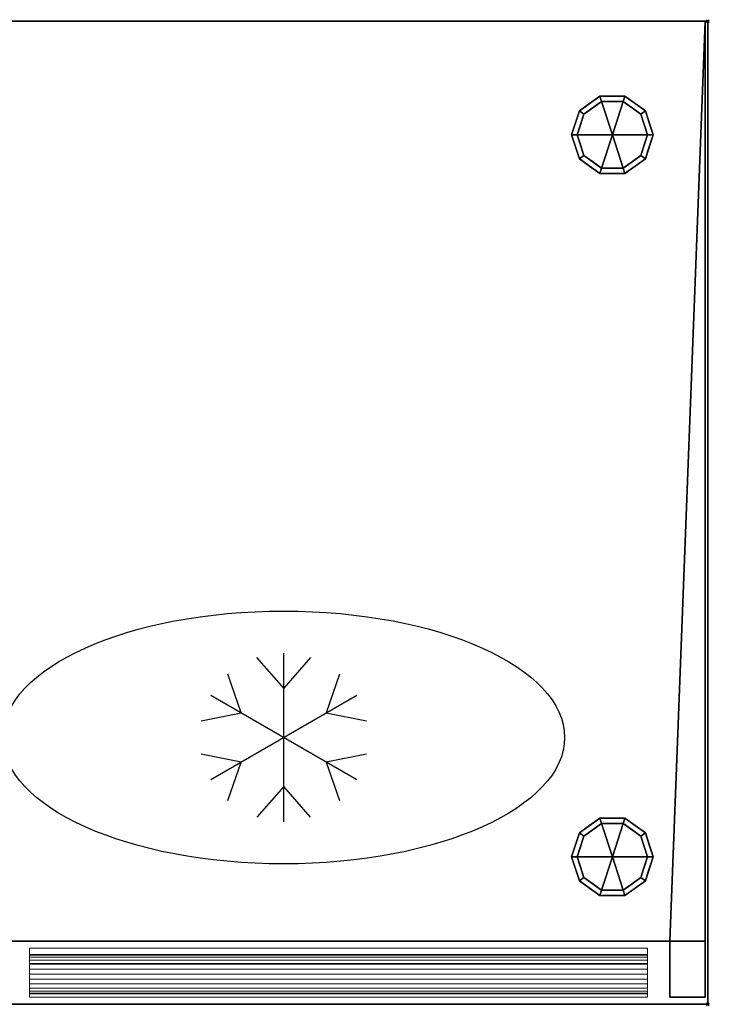
# Model space of a CAD drawing. Units: millimetres. Extents: x -1 to 1800, y -1098 to 1.
# Drawn here: x 1309 to 1800, y -700 to 1 of the extents above; entities that cross this region are included whole.
import ezdxf

# ---------------------------------------------------------------- set-up
doc = ezdxf.new("R2010")
doc.units = ezdxf.units.MM
doc.header["$PDMODE"] = 35
doc.linetypes.add('NASCOSTA', pattern=[9.525, 6.35, -3.175])
for name, color, linetype in [('IQ_200_2D', 1, 'Continuous'), ('IQ_200_3D', 1, 'Continuous'), ('IQ_204_2D', 7, 'Continuous'), ('IQ_INS_3D', 3, 'Continuous')]:
    doc.layers.add(name, color=color, linetype=linetype)

msp = doc.modelspace()

# ---------------------------------------------------------------- linework, layer by layer
at = {"layer": 'IQ_200_2D'}
for p in [(0, 0), (1799, -700)]:
    msp.add_line(p, (1799, 0), dxfattribs=at)
at = {"layer": 'IQ_204_2D'}
for p, q in [((1497, -475), (1477.88, -453.13)), ((1497, -570), (1497, -450)), ((1516.12, -453.13), (1497, -475)), ((1466.69, -492.5), (1457.3, -465.01)), ((1536.7, -465.01), (1527.31, -492.5)), ((1445.04, -480), (1548.96, -540)), ((1445.04, -540), (1548.96, -480)), ((1438.19, -498.12), (1466.69, -492.5)), ((1527.31, -492.5), (1555.81, -498.12)), ((1466.69, -527.5), (1438.19, -521.88)), ((1555.81, -521.88), (1527.31, -527.5)), ((1457.3, -554.99), (1466.69, -527.5)), ((1527.31, -527.5), (1536.7, -554.99)), ((1497, -545), (1477.88, -566.87)), ((1516.12, -566.87), (1497, -545))]:
    msp.add_line(p, q, dxfattribs=at)
at = {"layer": 'IQ_204_2D', "linetype": 'NASCOSTA', "ltscale": 10}
msp.add_line((0, -655), (1799, -655), dxfattribs=at)
at = {"layer": 'IQ_204_2D'}
msp.add_ellipse((1497, -510), major_axis=(200, 0), ratio=0.45, dxfattribs=at)
at = {"layer": 'IQ_INS_3D'}
for p in [(1799, 0), (1799, -700)]:
    msp.add_point(p, dxfattribs=at)

# ---------------------------------------------------------------- meshes
at = {"layer": 'IQ_200_3D'}
mesh = msp.add_polyface(dxfattribs=at)
corners = [(1799, 0, 900), (0, 0, 900), (0, -700, 900), (1799, -700, 900)]
mesh.append_faces([[corners[k] for k in face] for face in [(0, 1, 2, 3)]])
mesh = msp.add_polyface(dxfattribs=at)
corners = [(1799, -700, 850), (0, -700, 850), (0, 0, 850), (1799, 0, 850)]
mesh.append_faces([[corners[k] for k in face] for face in [(0, 1, 2, 3)]])
mesh = msp.add_polyface(dxfattribs=at)
corners = [(1799, 0, 850), (0, 0, 850), (0, 0, 900), (1799, 0, 900)]
mesh.append_faces([[corners[k] for k in face] for face in [(0, 1, 2, 3)]])
mesh = msp.add_polyface(dxfattribs=at)
corners = [(2, -695, 850), (27, -695, 850), (27, -655, 850), (1772, -655, 850), (1772, -695, 850), (1797, -695, 850), (1797, 0, 850), (2, 0, 850)]
mesh.append_faces([[corners[k] for k in face] for face in [(2, 7, 0, 1)]], dxfattribs={"vtx0": -1})
mesh.append_faces([[corners[k] for k in face] for face in [(5, 6, 3, 4)]], dxfattribs={"vtx1": -1})
mesh.append_faces([[corners[k] for k in face] for face in [(6, 7, 2, 3)]], dxfattribs={"vtx1": -1, "vtx3": -1})
mesh = msp.add_polyface(dxfattribs=at)
corners = [(1797, -655, 150), (2, -655, 150), (2, 0, 150), (1797, 0, 150)]
mesh.append_faces([[corners[k] for k in face] for face in [(0, 1, 2, 3)]])
mesh = msp.add_polyface(dxfattribs=at)
corners = [(1797, 0, 150), (2, 0, 150), (2, 0, 850), (1797, 0, 850)]
mesh.append_faces([[corners[k] for k in face] for face in [(0, 1, 2, 3)]])
mesh = msp.add_polyface(dxfattribs=at)
corners = [(1797, 0, 850), (1797, -695, 850), (1797, -695, 197), (1797, -655, 197), (1797, -655, 150), (1797, 0, 150)]
mesh.append_faces([[corners[k] for k in face] for face in [(3, 0, 1, 2)]], dxfattribs={"vtx0": -1})
mesh.append_faces([[corners[k] for k in face] for face in [(5, 0, 3, 4)]], dxfattribs={"vtx1": -1})
mesh = msp.add_polyface(dxfattribs=at)
corners = [(1799, -700, 900), (1799, -700, 850), (1799, 0, 850), (1799, 0, 900)]
mesh.append_faces([[corners[k] for k in face] for face in [(0, 1, 2, 3)]])
mesh = msp.add_polyface(dxfattribs=at)
corners = [(1702, -81, 150), (1707.54, -63.95, 150), (1722.04, -53.42, 150), (1739.96, -53.42, 150), (1754.46, -63.95, 150), (1760, -81, 150), (1760, -81, 25), (1754.46, -63.95, 25), (1739.96, -53.42, 25), (1722.04, -53.42, 25), (1707.54, -63.95, 25), (1702, -81, 25), (1747.21, -58.69, 150), (1747.21, -58.69, 25), (1757.23, -72.48, 25), (1757.23, -72.48, 150), (1731, -53.42, 150), (1731, -53.42, 25), (1714.79, -58.69, 25), (1714.79, -58.69, 150), (1704.31, -73.88, 25), (1704.77, -72.48, 150), (1705.93, -68.92, 25)]
mesh.append_faces([[corners[k] for k in face] for face in [(22, 1, 10), (1, 22, 21)]], dxfattribs={"vtx0": -1, "vtx1": -1})
mesh.append_faces([[corners[k] for k in face] for face in [(20, 0, 21)]], dxfattribs={"vtx0": -1, "vtx2": -1})
mesh.append_faces([[corners[k] for k in face] for face in [(22, 20, 21)]], dxfattribs={"vtx1": -1, "vtx2": -1})
mesh.append_faces([[corners[k] for k in face] for face in [(2, 16, 17, 9), (13, 8, 3, 12), (4, 15, 14, 7), (7, 13, 12, 4), (9, 18, 19, 2), (16, 3, 8, 17), (1, 19, 18, 10)]], dxfattribs={"vtx1": -1, "vtx3": -1})
mesh.append_faces([[corners[k] for k in face] for face in [(5, 6, 14, 15), (20, 11, 0)]], dxfattribs={"vtx2": -1})
mesh = msp.add_polyface(dxfattribs=at)
corners = [(1702, -81, 25), (1707.54, -63.95, 25), (1722.04, -53.42, 25), (1739.96, -53.42, 25), (1754.46, -63.95, 25), (1760, -81, 25), (1756, -81, 25), (1751.23, -66.31, 25), (1738.73, -57.22, 25), (1723.27, -57.22, 25), (1710.77, -66.31, 25), (1706, -81, 25)]
mesh.append_faces([[corners[k] for k in face] for face in [(10, 1, 2, 9)]], dxfattribs={"vtx0": -1, "vtx2": -1})
mesh.append_faces([[corners[k] for k in face] for face in [(6, 7, 4, 5)]], dxfattribs={"vtx1": -1})
mesh.append_faces([[corners[k] for k in face] for face in [(8, 9, 2, 3), (7, 8, 3, 4)]], dxfattribs={"vtx1": -1, "vtx3": -1})
mesh.append_faces([[corners[k] for k in face] for face in [(11, 0, 1, 10)]], dxfattribs={"vtx2": -1})
mesh = msp.add_polyface(dxfattribs=at)
corners = [(1706, -81, 25), (1710.77, -66.31, 25), (1723.27, -57.22, 25), (1738.73, -57.22, 25), (1751.23, -66.31, 25), (1756, -81, 25), (1756, -81), (1751.23, -66.31), (1738.73, -57.22), (1723.27, -57.22), (1710.77, -66.31), (1706, -81), (1744.98, -61.76), (1744.98, -61.76, 25), (1753.61, -73.65, 25), (1753.61, -73.65), (1731, -57.22, 25), (1731, -57.22), (1708.32, -73.87), (1708.39, -73.65, 25), (1717.02, -61.76), (1717.02, -61.76, 25)]
mesh.append_faces([[corners[k] for k in face] for face in [(15, 14, 5, 6)]], dxfattribs={"vtx0": -1})
mesh.append_faces([[corners[k] for k in face] for face in [(7, 4, 14, 15), (9, 2, 16, 17), (8, 3, 13, 12), (12, 13, 4, 7), (19, 10, 18), (17, 16, 3, 8), (10, 19, 1), (18, 0, 19)]], dxfattribs={"vtx0": -1, "vtx2": -1})
mesh.append_faces([[corners[k] for k in face] for face in [(21, 2, 9, 20), (1, 21, 20, 10)]], dxfattribs={"vtx1": -1, "vtx3": -1})
mesh.append_faces([[corners[k] for k in face] for face in [(18, 11, 0)]], dxfattribs={"vtx2": -1})
mesh = msp.add_polyface(dxfattribs=at)
corners = [(1706, -81), (1710.77, -66.31), (1723.27, -57.22), (1738.73, -57.22), (1751.23, -66.31), (1756, -81), (1731, -81)]
mesh.append_faces([[corners[k] for k in face] for face in [(1, 2, 6, 0)]], dxfattribs={"vtx1": -1})
mesh.append_faces([[corners[k] for k in face] for face in [(2, 3, 6)]], dxfattribs={"vtx1": -1, "vtx2": -1})
mesh.append_faces([[corners[k] for k in face] for face in [(4, 5, 6, 3)]], dxfattribs={"vtx2": -1})
mesh = msp.add_polyface(dxfattribs=at)
corners = [(1760, -81, 150), (1754.46, -98.05, 150), (1739.96, -108.58, 150), (1722.04, -108.58, 150), (1707.54, -98.05, 150), (1702, -81, 150), (1702, -81, 25), (1707.54, -98.05, 25), (1722.04, -108.58, 25), (1739.96, -108.58, 25), (1754.46, -98.05, 25), (1760, -81, 25), (1704.31, -88.12, 150), (1704.77, -89.52, 25), (1714.79, -103.31, 25), (1714.79, -103.31, 150), (1731, -108.58, 150), (1731, -108.58, 25), (1747.21, -103.31, 25), (1747.21, -103.31, 150), (1757.69, -88.12, 25), (1757.23, -89.52, 150), (1705.93, -93.08, 150), (1756.07, -93.08, 25)]
mesh.append_faces([[corners[k] for k in face] for face in [(6, 12, 5)]], dxfattribs={"vtx0": -1})
mesh.append_faces([[corners[k] for k in face] for face in [(23, 1, 10), (22, 7, 4), (7, 22, 13), (1, 23, 21)]], dxfattribs={"vtx0": -1, "vtx1": -1})
mesh.append_faces([[corners[k] for k in face] for face in [(12, 6, 13), (20, 0, 21)]], dxfattribs={"vtx0": -1, "vtx2": -1})
mesh.append_faces([[corners[k] for k in face] for face in [(22, 12, 13), (23, 20, 21)]], dxfattribs={"vtx1": -1, "vtx2": -1})
mesh.append_faces([[corners[k] for k in face] for face in [(15, 4, 7, 14), (3, 15, 14, 8), (17, 9, 2, 16), (19, 2, 9, 18), (18, 10, 1, 19), (16, 3, 8, 17)]], dxfattribs={"vtx1": -1, "vtx3": -1})
mesh.append_faces([[corners[k] for k in face] for face in [(20, 11, 0)]], dxfattribs={"vtx2": -1})
mesh = msp.add_polyface(dxfattribs=at)
corners = [(1760, -81, 25), (1754.46, -98.05, 25), (1739.96, -108.58, 25), (1722.04, -108.58, 25), (1707.54, -98.05, 25), (1702, -81, 25), (1706, -81, 25), (1710.77, -95.69, 25), (1723.27, -104.78, 25), (1738.73, -104.78, 25), (1751.23, -95.69, 25), (1756, -81, 25)]
mesh.append_faces([[corners[k] for k in face] for face in [(1, 10, 11, 0)]], dxfattribs={"vtx0": -1})
mesh.append_faces([[corners[k] for k in face] for face in [(3, 8, 9, 2), (2, 9, 10, 1)]], dxfattribs={"vtx0": -1, "vtx2": -1})
mesh.append_faces([[corners[k] for k in face] for face in [(3, 4, 7, 8)]], dxfattribs={"vtx1": -1, "vtx3": -1})
mesh.append_faces([[corners[k] for k in face] for face in [(4, 5, 6, 7)]], dxfattribs={"vtx3": -1})
mesh = msp.add_polyface(dxfattribs=at)
corners = [(1756, -81, 25), (1751.23, -95.69, 25), (1738.73, -104.78, 25), (1723.27, -104.78, 25), (1710.77, -95.69, 25), (1706, -81, 25), (1706, -81), (1710.77, -95.69), (1723.27, -104.78), (1738.73, -104.78), (1751.23, -95.69), (1756, -81), (1708.32, -88.13), (1708.39, -88.35, 25), (1717.02, -100.24, 25), (1717.02, -100.24), (1731, -104.78, 25), (1731, -104.78), (1753.68, -88.13), (1753.61, -88.35, 25), (1744.98, -100.24, 25), (1744.98, -100.24)]
mesh.append_faces([[corners[k] for k in face] for face in [(7, 13, 12)]], dxfattribs={"vtx0": -1, "vtx1": -1})
mesh.append_faces([[corners[k] for k in face] for face in [(15, 14, 4, 7), (14, 15, 8, 3), (12, 13, 5), (9, 2, 16), (19, 10, 18), (10, 19, 1), (20, 21, 10, 1), (2, 9, 21, 20), (18, 0, 19)]], dxfattribs={"vtx0": -1, "vtx2": -1})
mesh.append_faces([[corners[k] for k in face] for face in [(4, 13, 7), (8, 17, 3)]], dxfattribs={"vtx1": -1, "vtx2": -1})
mesh.append_faces([[corners[k] for k in face] for face in [(16, 3, 17, 9)]], dxfattribs={"vtx1": -1, "vtx3": -1})
mesh.append_faces([[corners[k] for k in face] for face in [(5, 6, 12), (18, 11, 0)]], dxfattribs={"vtx2": -1})
mesh = msp.add_polyface(dxfattribs=at)
corners = [(1756, -81), (1751.23, -95.69), (1738.73, -104.78), (1723.27, -104.78), (1710.77, -95.69), (1706, -81), (1731, -81)]
mesh.append_faces([[corners[k] for k in face] for face in [(3, 6, 2)]], dxfattribs={"vtx0": -1, "vtx1": -1})
mesh.append_faces([[corners[k] for k in face] for face in [(1, 2, 6, 0)]], dxfattribs={"vtx1": -1})
mesh.append_faces([[corners[k] for k in face] for face in [(4, 5, 6, 3)]], dxfattribs={"vtx2": -1})
mesh = msp.add_polyface(dxfattribs=at)
corners = [(1702, -595, 150), (1707.54, -577.95, 150), (1722.04, -567.42, 150), (1739.96, -567.42, 150), (1754.46, -577.95, 150), (1760, -595, 150), (1760, -595, 25), (1754.46, -577.95, 25), (1739.96, -567.42, 25), (1722.04, -567.42, 25), (1707.54, -577.95, 25), (1702, -595, 25), (1747.21, -572.69, 150), (1747.21, -572.69, 25), (1757.23, -586.48, 25), (1757.23, -586.48, 150), (1731, -567.42, 150), (1731, -567.42, 25), (1714.79, -572.69, 25), (1714.79, -572.69, 150), (1704.31, -587.88, 25), (1704.77, -586.48, 150), (1705.93, -582.92, 25)]
mesh.append_faces([[corners[k] for k in face] for face in [(22, 1, 10), (1, 22, 21)]], dxfattribs={"vtx0": -1, "vtx1": -1})
mesh.append_faces([[corners[k] for k in face] for face in [(20, 0, 21)]], dxfattribs={"vtx0": -1, "vtx2": -1})
mesh.append_faces([[corners[k] for k in face] for face in [(22, 20, 21)]], dxfattribs={"vtx1": -1, "vtx2": -1})
mesh.append_faces([[corners[k] for k in face] for face in [(2, 16, 17, 9), (13, 8, 3, 12), (4, 15, 14, 7), (7, 13, 12, 4), (9, 18, 19, 2), (16, 3, 8, 17), (1, 19, 18, 10)]], dxfattribs={"vtx1": -1, "vtx3": -1})
mesh.append_faces([[corners[k] for k in face] for face in [(5, 6, 14, 15), (20, 11, 0)]], dxfattribs={"vtx2": -1})
mesh = msp.add_polyface(dxfattribs=at)
corners = [(1702, -595, 25), (1707.54, -577.95, 25), (1722.04, -567.42, 25), (1739.96, -567.42, 25), (1754.46, -577.95, 25), (1760, -595, 25), (1756, -595, 25), (1751.23, -580.31, 25), (1738.73, -571.22, 25), (1723.27, -571.22, 25), (1710.77, -580.31, 25), (1706, -595, 25)]
mesh.append_faces([[corners[k] for k in face] for face in [(10, 1, 2, 9)]], dxfattribs={"vtx0": -1, "vtx2": -1})
mesh.append_faces([[corners[k] for k in face] for face in [(6, 7, 4, 5)]], dxfattribs={"vtx1": -1})
mesh.append_faces([[corners[k] for k in face] for face in [(8, 9, 2, 3), (7, 8, 3, 4)]], dxfattribs={"vtx1": -1, "vtx3": -1})
mesh.append_faces([[corners[k] for k in face] for face in [(11, 0, 1, 10)]], dxfattribs={"vtx2": -1})
mesh = msp.add_polyface(dxfattribs=at)
corners = [(1706, -595, 25), (1710.77, -580.31, 25), (1723.27, -571.22, 25), (1738.73, -571.22, 25), (1751.23, -580.31, 25), (1756, -595, 25), (1756, -595), (1751.23, -580.31), (1738.73, -571.22), (1723.27, -571.22), (1710.77, -580.31), (1706, -595), (1744.98, -575.76), (1744.98, -575.76, 25), (1753.61, -587.65, 25), (1753.61, -587.65), (1731, -571.22, 25), (1731, -571.22), (1708.32, -587.87), (1708.39, -587.65, 25), (1717.02, -575.76), (1717.02, -575.76, 25)]
mesh.append_faces([[corners[k] for k in face] for face in [(15, 14, 5, 6)]], dxfattribs={"vtx0": -1})
mesh.append_faces([[corners[k] for k in face] for face in [(7, 4, 14, 15), (9, 2, 16, 17), (8, 3, 13, 12), (12, 13, 4, 7), (19, 10, 18), (17, 16, 3, 8), (10, 19, 1), (18, 0, 19)]], dxfattribs={"vtx0": -1, "vtx2": -1})
mesh.append_faces([[corners[k] for k in face] for face in [(21, 2, 9, 20), (1, 21, 20, 10)]], dxfattribs={"vtx1": -1, "vtx3": -1})
mesh.append_faces([[corners[k] for k in face] for face in [(18, 11, 0)]], dxfattribs={"vtx2": -1})
mesh = msp.add_polyface(dxfattribs=at)
corners = [(1706, -595), (1710.77, -580.31), (1723.27, -571.22), (1738.73, -571.22), (1751.23, -580.31), (1756, -595), (1731, -595)]
mesh.append_faces([[corners[k] for k in face] for face in [(1, 2, 6, 0)]], dxfattribs={"vtx1": -1})
mesh.append_faces([[corners[k] for k in face] for face in [(2, 3, 6)]], dxfattribs={"vtx1": -1, "vtx2": -1})
mesh.append_faces([[corners[k] for k in face] for face in [(4, 5, 6, 3)]], dxfattribs={"vtx2": -1})
mesh = msp.add_polyface(dxfattribs=at)
corners = [(1760, -595, 150), (1754.46, -612.05, 150), (1739.96, -622.58, 150), (1722.04, -622.58, 150), (1707.54, -612.05, 150), (1702, -595, 150), (1702, -595, 25), (1707.54, -612.05, 25), (1722.04, -622.58, 25), (1739.96, -622.58, 25), (1754.46, -612.05, 25), (1760, -595, 25), (1704.31, -602.12, 150), (1704.77, -603.52, 25), (1714.79, -617.31, 25), (1714.79, -617.31, 150), (1731, -622.58, 150), (1731, -622.58, 25), (1747.21, -617.31, 25), (1747.21, -617.31, 150), (1757.69, -602.12, 25), (1757.23, -603.52, 150), (1705.93, -607.08, 150), (1756.07, -607.08, 25)]
mesh.append_faces([[corners[k] for k in face] for face in [(6, 12, 5)]], dxfattribs={"vtx0": -1})
mesh.append_faces([[corners[k] for k in face] for face in [(23, 1, 10), (22, 7, 4), (7, 22, 13), (1, 23, 21)]], dxfattribs={"vtx0": -1, "vtx1": -1})
mesh.append_faces([[corners[k] for k in face] for face in [(12, 6, 13), (20, 0, 21)]], dxfattribs={"vtx0": -1, "vtx2": -1})
mesh.append_faces([[corners[k] for k in face] for face in [(22, 12, 13), (23, 20, 21)]], dxfattribs={"vtx1": -1, "vtx2": -1})
mesh.append_faces([[corners[k] for k in face] for face in [(15, 4, 7, 14), (3, 15, 14, 8), (17, 9, 2, 16), (19, 2, 9, 18), (18, 10, 1, 19), (16, 3, 8, 17)]], dxfattribs={"vtx1": -1, "vtx3": -1})
mesh.append_faces([[corners[k] for k in face] for face in [(20, 11, 0)]], dxfattribs={"vtx2": -1})
mesh = msp.add_polyface(dxfattribs=at)
corners = [(1760, -595, 25), (1754.46, -612.05, 25), (1739.96, -622.58, 25), (1722.04, -622.58, 25), (1707.54, -612.05, 25), (1702, -595, 25), (1706, -595, 25), (1710.77, -609.69, 25), (1723.27, -618.78, 25), (1738.73, -618.78, 25), (1751.23, -609.69, 25), (1756, -595, 25)]
mesh.append_faces([[corners[k] for k in face] for face in [(1, 10, 11, 0)]], dxfattribs={"vtx0": -1})
mesh.append_faces([[corners[k] for k in face] for face in [(3, 8, 9, 2), (2, 9, 10, 1)]], dxfattribs={"vtx0": -1, "vtx2": -1})
mesh.append_faces([[corners[k] for k in face] for face in [(3, 4, 7, 8)]], dxfattribs={"vtx1": -1, "vtx3": -1})
mesh.append_faces([[corners[k] for k in face] for face in [(4, 5, 6, 7)]], dxfattribs={"vtx3": -1})
mesh = msp.add_polyface(dxfattribs=at)
corners = [(1756, -595, 25), (1751.23, -609.69, 25), (1738.73, -618.78, 25), (1723.27, -618.78, 25), (1710.77, -609.69, 25), (1706, -595, 25), (1706, -595), (1710.77, -609.69), (1723.27, -618.78), (1738.73, -618.78), (1751.23, -609.69), (1756, -595), (1708.32, -602.13), (1708.39, -602.35, 25), (1717.02, -614.24, 25), (1717.02, -614.24), (1731, -618.78, 25), (1731, -618.78), (1753.68, -602.13), (1753.61, -602.35, 25), (1744.98, -614.24, 25), (1744.98, -614.24)]
mesh.append_faces([[corners[k] for k in face] for face in [(7, 13, 12)]], dxfattribs={"vtx0": -1, "vtx1": -1})
mesh.append_faces([[corners[k] for k in face] for face in [(15, 14, 4, 7), (14, 15, 8, 3), (12, 13, 5), (9, 2, 16), (19, 10, 18), (10, 19, 1), (20, 21, 10, 1), (2, 9, 21, 20), (18, 0, 19)]], dxfattribs={"vtx0": -1, "vtx2": -1})
mesh.append_faces([[corners[k] for k in face] for face in [(4, 13, 7), (8, 17, 3)]], dxfattribs={"vtx1": -1, "vtx2": -1})
mesh.append_faces([[corners[k] for k in face] for face in [(16, 3, 17, 9)]], dxfattribs={"vtx1": -1, "vtx3": -1})
mesh.append_faces([[corners[k] for k in face] for face in [(5, 6, 12), (18, 11, 0)]], dxfattribs={"vtx2": -1})
mesh = msp.add_polyface(dxfattribs=at)
corners = [(1756, -595), (1751.23, -609.69), (1738.73, -618.78), (1723.27, -618.78), (1710.77, -609.69), (1706, -595), (1731, -595)]
mesh.append_faces([[corners[k] for k in face] for face in [(3, 6, 2)]], dxfattribs={"vtx0": -1, "vtx1": -1})
mesh.append_faces([[corners[k] for k in face] for face in [(1, 2, 6, 0)]], dxfattribs={"vtx1": -1})
mesh.append_faces([[corners[k] for k in face] for face in [(4, 5, 6, 3)]], dxfattribs={"vtx2": -1})
mesh = msp.add_polyface(dxfattribs=at)
corners = [(27, -655, 197), (27, -695, 197), (2, -695, 197), (2, -655, 197), (1797, -695, 197), (1772, -695, 197), (1772, -655, 197), (1797, -655, 197)]
mesh.append_faces([[corners[k] for k in face] for face in [(1, 2, 3, 0), (4, 5, 6, 7)]])
mesh = msp.add_polyface(dxfattribs=at)
corners = [(2, -655, 150), (1797, -655, 150), (1797, -655, 197), (1772, -655, 197), (1772, -655, 850), (27, -655, 850), (27, -655, 197), (2, -655, 197)]
mesh.append_faces([[corners[k] for k in face] for face in [(1, 2, 3, 0)]], dxfattribs={"vtx2": -1})
mesh.append_faces([[corners[k] for k in face] for face in [(6, 7, 0, 3)]], dxfattribs={"vtx2": -1, "vtx3": -1})
mesh.append_faces([[corners[k] for k in face] for face in [(3, 4, 5, 6)]], dxfattribs={"vtx3": -1})
mesh = msp.add_polyface(dxfattribs=at)
corners = [(1772, -655, 850), (1772, -655, 197), (1772, -695, 197), (1772, -695, 850)]
mesh.append_faces([[corners[k] for k in face] for face in [(0, 1, 2, 3)]])
at = {"layer": 'IQ_200_3D', "lineweight": 9}
mesh = msp.add_polyface(dxfattribs=at)
corners = [(1316, -660, 622.33), (1316, -695, 622.33), (1316, -695, 785.39), (1316, -692.5, 785.39), (1316, -692.02, 781.77), (1316, -690.62, 778.39), (1316, -688.4, 775.5), (1316, -685.5, 773.27), (1316, -682.12, 771.87), (1316, -678.5, 771.39), (1316, -674.88, 771.87), (1316, -671.5, 773.27), (1316, -668.6, 775.5), (1316, -666.38, 778.39), (1316, -664.98, 781.77), (1316, -664.5, 785.39), (1316, -671, 825), (1316, -660, 825), (1316, -695, 197), (1316, -695, 360.06), (1316, -692.5, 360.06), (1316, -692.02, 356.44), (1316, -690.62, 353.06), (1316, -688.4, 350.16), (1316, -685.5, 347.94), (1316, -682.12, 346.54), (1316, -678.5, 346.06), (1316, -674.88, 346.54), (1316, -671.5, 347.94), (1316, -668.6, 350.16), (1316, -666.38, 353.06), (1316, -664.98, 356.44), (1316, -664.5, 360.06), (1316, -671, 399.67), (1316, -660, 399.67), (1316, -660, 197), (1316, -660, 612.33), (1316, -660, 409.67), (1316, -695, 409.67), (1316, -695, 572.73), (1316, -692.5, 572.73), (1316, -692.02, 569.1), (1316, -690.62, 565.73), (1316, -688.4, 562.83), (1316, -685.5, 560.6), (1316, -682.12, 559.2), (1316, -678.5, 558.73), (1316, -674.88, 559.2), (1316, -671.5, 560.6), (1316, -668.6, 562.83), (1316, -666.38, 565.73), (1316, -664.98, 569.1), (1316, -664.5, 572.73), (1316, -671, 612.33)]
mesh.append_faces([[corners[k] for k in face] for face in [(21, 19, 20)]], dxfattribs={"vtx0": -1})
mesh.append_faces([[corners[k] for k in face] for face in [(15, 0, 14), (10, 0, 9), (8, 1, 7), (6, 1, 5), (32, 35, 31), (27, 35, 26), (25, 18, 24), (23, 18, 22), (52, 37, 51), (47, 37, 46), (45, 38, 44), (43, 38, 42)]], dxfattribs={"vtx0": -1, "vtx1": -1})
mesh.append_faces([[corners[k] for k in face] for face in [(15, 17, 0), (2, 4, 5, 1), (0, 10, 11), (1, 8, 9, 0), (32, 34, 35), (19, 21, 22, 18), (35, 27, 28), (18, 25, 26, 35), (52, 36, 37), (39, 41, 42, 38), (37, 47, 48), (38, 45, 46, 37)]], dxfattribs={"vtx0": -1, "vtx2": -1})
mesh.append_faces([[corners[k] for k in face] for face in [(16, 17, 15), (3, 4, 2), (33, 34, 32), (53, 36, 52), (40, 41, 39)]], dxfattribs={"vtx1": -1})
mesh.append_faces([[corners[k] for k in face] for face in [(13, 14, 0), (11, 12, 0), (12, 13, 0), (6, 7, 1), (30, 31, 35), (28, 29, 35), (29, 30, 35), (23, 24, 18), (50, 51, 37), (48, 49, 37), (49, 50, 37), (43, 44, 38)]], dxfattribs={"vtx1": -1, "vtx2": -1})
mesh = msp.add_polyface(dxfattribs=at)
corners = [(1756, -660, 622.33), (1316, -660, 622.33), (1316, -660, 825), (1756, -660, 825)]
mesh.append_faces([[corners[k] for k in face] for face in [(0, 1, 2, 3)]])
mesh = msp.add_polyface(dxfattribs=at)
corners = [(1756, -660, 825), (1316, -660, 825), (1316, -671, 825), (1756, -671, 825)]
mesh.append_faces([[corners[k] for k in face] for face in [(0, 1, 2, 3)]])
mesh = msp.add_polyface(dxfattribs=at)
corners = [(1756, -695, 622.33), (1316, -695, 622.33), (1316, -660, 622.33), (1756, -660, 622.33)]
mesh.append_faces([[corners[k] for k in face] for face in [(0, 1, 2, 3)]])
mesh = msp.add_polyface(dxfattribs=at)
corners = [(1756, -660, 612.33), (1316, -660, 612.33), (1316, -671, 612.33), (1756, -671, 612.33)]
mesh.append_faces([[corners[k] for k in face] for face in [(0, 1, 2, 3)]])
mesh = msp.add_polyface(dxfattribs=at)
corners = [(1756, -695, 197), (1316, -695, 197), (1316, -660, 197), (1756, -660, 197)]
mesh.append_faces([[corners[k] for k in face] for face in [(0, 1, 2, 3)]])
mesh = msp.add_polyface(dxfattribs=at)
corners = [(1756, -660, 409.67), (1316, -660, 409.67), (1316, -660, 612.33), (1756, -660, 612.33)]
mesh.append_faces([[corners[k] for k in face] for face in [(0, 1, 2, 3)]])
mesh = msp.add_polyface(dxfattribs=at)
corners = [(1756, -695, 409.67), (1316, -695, 409.67), (1316, -660, 409.67), (1756, -660, 409.67)]
mesh.append_faces([[corners[k] for k in face] for face in [(0, 1, 2, 3)]])
mesh = msp.add_polyface(dxfattribs=at)
corners = [(1756, -660, 197), (1316, -660, 197), (1316, -660, 399.67), (1756, -660, 399.67)]
mesh.append_faces([[corners[k] for k in face] for face in [(0, 1, 2, 3)]])
mesh = msp.add_polyface(dxfattribs=at)
corners = [(1756, -660, 399.67), (1316, -660, 399.67), (1316, -671, 399.67), (1756, -671, 399.67)]
mesh.append_faces([[corners[k] for k in face] for face in [(0, 1, 2, 3)]])
mesh = msp.add_polyface(dxfattribs=at)
corners = [(1756, -671, 825), (1316, -671, 825), (1316, -664.5, 785.39), (1756, -664.5, 785.39)]
mesh.append_faces([[corners[k] for k in face] for face in [(0, 1, 2, 3)]])
mesh = msp.add_polyface(dxfattribs=at)
corners = [(1756, -692.5, 785.39), (1756, -692.02, 781.77), (1756, -690.62, 778.39), (1756, -688.4, 775.5), (1756, -685.5, 773.27), (1756, -682.12, 771.87), (1756, -678.5, 771.39), (1756, -674.88, 771.87), (1756, -671.5, 773.27), (1756, -668.6, 775.5), (1756, -666.38, 778.39), (1756, -664.98, 781.77), (1756, -664.5, 785.39), (1316, -664.5, 785.39), (1316, -664.98, 781.77), (1316, -666.38, 778.39), (1316, -668.6, 775.5), (1316, -671.5, 773.27), (1316, -674.88, 771.87), (1316, -678.5, 771.39), (1316, -682.12, 771.87), (1316, -685.5, 773.27), (1316, -688.4, 775.5), (1316, -690.62, 778.39), (1316, -692.02, 781.77), (1316, -692.5, 785.39)]
mesh.append_faces([[corners[k] for k in face] for face in [(14, 11, 12, 13)]], dxfattribs={"vtx0": -1})
mesh.append_faces([[corners[k] for k in face] for face in [(15, 10, 11, 14), (17, 8, 9, 16), (16, 9, 10, 15), (18, 7, 8, 17), (7, 18, 19, 6), (21, 4, 5, 20), (22, 3, 4, 21), (24, 1, 2, 23), (23, 2, 3, 22), (20, 5, 6, 19)]], dxfattribs={"vtx0": -1, "vtx2": -1})
mesh.append_faces([[corners[k] for k in face] for face in [(25, 0, 1, 24)]], dxfattribs={"vtx2": -1})
mesh = msp.add_polyface(dxfattribs=at)
corners = [(1756, -671, 612.33), (1316, -671, 612.33), (1316, -664.5, 572.73), (1756, -664.5, 572.73)]
mesh.append_faces([[corners[k] for k in face] for face in [(0, 1, 2, 3)]])
mesh = msp.add_polyface(dxfattribs=at)
corners = [(1756, -692.5, 572.73), (1756, -692.02, 569.1), (1756, -690.62, 565.73), (1756, -688.4, 562.83), (1756, -685.5, 560.6), (1756, -682.12, 559.2), (1756, -678.5, 558.73), (1756, -674.88, 559.2), (1756, -671.5, 560.6), (1756, -668.6, 562.83), (1756, -666.38, 565.73), (1756, -664.98, 569.1), (1756, -664.5, 572.73), (1316, -664.5, 572.73), (1316, -664.98, 569.1), (1316, -666.38, 565.73), (1316, -668.6, 562.83), (1316, -671.5, 560.6), (1316, -674.88, 559.2), (1316, -678.5, 558.73), (1316, -682.12, 559.2), (1316, -685.5, 560.6), (1316, -688.4, 562.83), (1316, -690.62, 565.73), (1316, -692.02, 569.1), (1316, -692.5, 572.73)]
mesh.append_faces([[corners[k] for k in face] for face in [(0, 1, 24, 25)]], dxfattribs={"vtx1": -1})
mesh.append_faces([[corners[k] for k in face] for face in [(10, 11, 14, 15), (9, 10, 15, 16), (7, 8, 17, 18), (8, 9, 16, 17), (6, 7, 18, 19), (4, 5, 20, 21), (3, 4, 21, 22), (1, 2, 23, 24), (2, 3, 22, 23), (19, 20, 5, 6)]], dxfattribs={"vtx1": -1, "vtx3": -1})
mesh.append_faces([[corners[k] for k in face] for face in [(11, 12, 13, 14)]], dxfattribs={"vtx3": -1})
mesh = msp.add_polyface(dxfattribs=at)
corners = [(1756, -671, 399.67), (1316, -671, 399.67), (1316, -664.5, 360.06), (1756, -664.5, 360.06)]
mesh.append_faces([[corners[k] for k in face] for face in [(0, 1, 2, 3)]])
mesh = msp.add_polyface(dxfattribs=at)
corners = [(1756, -692.5, 360.06), (1756, -692.02, 356.44), (1756, -690.62, 353.06), (1756, -688.4, 350.16), (1756, -685.5, 347.94), (1756, -682.12, 346.54), (1756, -678.5, 346.06), (1756, -674.88, 346.54), (1756, -671.5, 347.94), (1756, -668.6, 350.16), (1756, -666.38, 353.06), (1756, -664.98, 356.44), (1756, -664.5, 360.06), (1316, -664.5, 360.06), (1316, -664.98, 356.44), (1316, -666.38, 353.06), (1316, -668.6, 350.16), (1316, -671.5, 347.94), (1316, -674.88, 346.54), (1316, -678.5, 346.06), (1316, -682.12, 346.54), (1316, -685.5, 347.94), (1316, -688.4, 350.16), (1316, -690.62, 353.06), (1316, -692.02, 356.44), (1316, -692.5, 360.06)]
mesh.append_faces([[corners[k] for k in face] for face in [(0, 1, 24, 25)]], dxfattribs={"vtx1": -1})
mesh.append_faces([[corners[k] for k in face] for face in [(10, 11, 14, 15), (9, 10, 15, 16), (7, 8, 17, 18), (8, 9, 16, 17), (6, 7, 18, 19), (4, 5, 20, 21), (3, 4, 21, 22), (1, 2, 23, 24), (2, 3, 22, 23), (19, 20, 5, 6)]], dxfattribs={"vtx1": -1, "vtx3": -1})
mesh.append_faces([[corners[k] for k in face] for face in [(11, 12, 13, 14)]], dxfattribs={"vtx3": -1})
mesh = msp.add_polyface(dxfattribs=at)
corners = [(1756, -660, 622.33), (1756, -660, 825), (1756, -671, 825), (1756, -664.5, 785.39), (1756, -664.98, 781.77), (1756, -666.38, 778.39), (1756, -668.6, 775.5), (1756, -671.5, 773.27), (1756, -674.88, 771.87), (1756, -678.5, 771.39), (1756, -682.12, 771.87), (1756, -685.5, 773.27), (1756, -688.4, 775.5), (1756, -690.62, 778.39), (1756, -692.02, 781.77), (1756, -692.5, 785.39), (1756, -695, 785.39), (1756, -695, 622.33), (1756, -660, 612.33), (1756, -671, 612.33), (1756, -664.5, 572.73), (1756, -664.98, 569.1), (1756, -666.38, 565.73), (1756, -668.6, 562.83), (1756, -671.5, 560.6), (1756, -674.88, 559.2), (1756, -678.5, 558.73), (1756, -682.12, 559.2), (1756, -685.5, 560.6), (1756, -688.4, 562.83), (1756, -690.62, 565.73), (1756, -692.02, 569.1), (1756, -692.5, 572.73), (1756, -695, 572.73), (1756, -695, 409.67), (1756, -660, 409.67), (1756, -695, 197), (1756, -660, 197), (1756, -660, 399.67), (1756, -671, 399.67), (1756, -664.5, 360.06), (1756, -664.98, 356.44), (1756, -666.38, 353.06), (1756, -668.6, 350.16), (1756, -671.5, 347.94), (1756, -674.88, 346.54), (1756, -678.5, 346.06), (1756, -682.12, 346.54), (1756, -685.5, 347.94), (1756, -688.4, 350.16), (1756, -690.62, 353.06), (1756, -692.02, 356.44), (1756, -692.5, 360.06), (1756, -695, 360.06)]
mesh.append_faces([[corners[k] for k in face] for face in [(8, 0, 7), (1, 3, 0), (4, 0, 3), (25, 35, 24), (18, 20, 35), (21, 35, 20), (45, 37, 44), (38, 40, 37), (41, 37, 40)]], dxfattribs={"vtx0": -1, "vtx1": -1})
mesh.append_faces([[corners[k] for k in face] for face in [(0, 8, 9), (0, 5, 6), (17, 12, 13), (35, 25, 26), (35, 22, 23), (34, 29, 30), (37, 45, 46), (37, 42, 43), (36, 49, 50)]], dxfattribs={"vtx0": -1, "vtx2": -1})
mesh.append_faces([[corners[k] for k in face] for face in [(2, 3, 1), (15, 16, 14), (19, 20, 18), (32, 33, 31), (39, 40, 38), (52, 53, 51)]], dxfattribs={"vtx1": -1})
mesh.append_faces([[corners[k] for k in face] for face in [(6, 7, 0), (11, 12, 17), (10, 11, 17), (4, 5, 0), (23, 24, 35), (28, 29, 34), (27, 28, 34), (21, 22, 35), (43, 44, 37), (48, 49, 36), (47, 48, 36), (41, 42, 37)]], dxfattribs={"vtx1": -1, "vtx2": -1})
mesh.append_faces([[corners[k] for k in face] for face in [(9, 10, 17, 0), (13, 14, 16, 17), (26, 27, 34, 35), (30, 31, 33, 34), (46, 47, 36, 37), (50, 51, 53, 36)]], dxfattribs={"vtx1": -1, "vtx3": -1})
mesh = msp.add_polyface(dxfattribs=at)
corners = [(1756, -692.5, 785.39), (1316, -692.5, 785.39), (1316, -695, 785.39), (1756, -695, 785.39)]
mesh.append_faces([[corners[k] for k in face] for face in [(0, 1, 2, 3)]])
mesh = msp.add_polyface(dxfattribs=at)
corners = [(1756, -692.5, 572.73), (1316, -692.5, 572.73), (1316, -695, 572.73), (1756, -695, 572.73)]
mesh.append_faces([[corners[k] for k in face] for face in [(0, 1, 2, 3)]])
mesh = msp.add_polyface(dxfattribs=at)
corners = [(1756, -692.5, 360.06), (1316, -692.5, 360.06), (1316, -695, 360.06), (1756, -695, 360.06)]
mesh.append_faces([[corners[k] for k in face] for face in [(0, 1, 2, 3)]])
at = {"layer": 'IQ_200_3D'}
mesh = msp.add_polyface(dxfattribs=at)
corners = [(1799, -700, 900), (0, -700, 900), (0, -700, 850), (1799, -700, 850)]
mesh.append_faces([[corners[k] for k in face] for face in [(0, 1, 2, 3)]])
at = {"layer": 'IQ_200_3D', "lineweight": 9}
mesh = msp.add_polyface(dxfattribs=at)
corners = [(1756, -695, 785.39), (1316, -695, 785.39), (1316, -695, 622.33), (1756, -695, 622.33)]
mesh.append_faces([[corners[k] for k in face] for face in [(0, 1, 2, 3)]])
mesh = msp.add_polyface(dxfattribs=at)
corners = [(1756, -695, 360.06), (1316, -695, 360.06), (1316, -695, 197), (1756, -695, 197)]
mesh.append_faces([[corners[k] for k in face] for face in [(0, 1, 2, 3)]])
mesh = msp.add_polyface(dxfattribs=at)
corners = [(1756, -695, 572.73), (1316, -695, 572.73), (1316, -695, 409.67), (1756, -695, 409.67)]
mesh.append_faces([[corners[k] for k in face] for face in [(0, 1, 2, 3)]])
at = {"layer": 'IQ_200_3D'}
mesh = msp.add_polyface(dxfattribs=at)
corners = [(1772, -695, 850), (1772, -695, 197), (1797, -695, 197), (1797, -695, 850)]
mesh.append_faces([[corners[k] for k in face] for face in [(0, 1, 2, 3)]])

doc.saveas('drawing.dxf')
